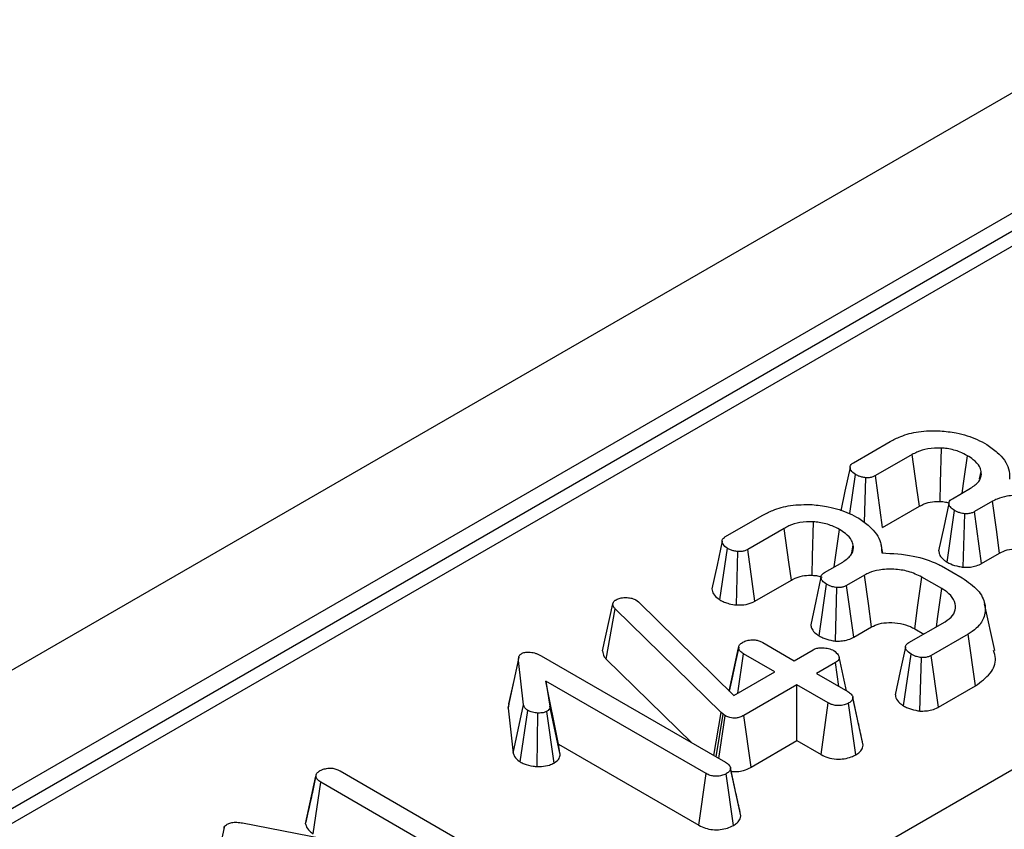
# Model space of a CAD drawing. Units: millimetres. Extents: x 7 to 418, y -29 to 291.
# Drawn here: x 350 to 355, y 190 to 194 of the extents above; entities that cross this region are included whole.
import ezdxf

# ---------------------------------------------------------------- set-up
doc = ezdxf.new("R2010")
doc.units = ezdxf.units.MM

msp = doc.modelspace()

# ---------------------------------------------------------------- linework, layer by layer
at = {"color": 7, "linetype": 'Continuous', "lineweight": 25}
for p, q in [((368.060567, 201.731848), (267.146328, 143.475298)), ((368.422687, 201.349572), (267.508448, 143.093022)), ((358.490415, 195.526701), (331.939769, 180.199339)), ((330.914464, 176.965072), (360.680179, 194.148453)), ((354.038282, 192.270037), (354.218514, 192.374083)), ((354.326654, 192.310424), (354.147275, 192.206871)), ((354.019843, 192.020496), (354.047881, 192.212535)), ((354.657724, 192.191084), (354.665575, 192.22805)), ((354.09318, 191.976047), (354.098431, 192.196651)), ((354.181696, 191.952314), (354.147275, 192.206871)), ((354.524162, 192.093467), (354.613532, 192.145059)), ((354.721031, 192.081031), (354.632728, 192.030055)), ((354.181696, 191.952314), (354.361921, 192.056356)), ((354.497701, 191.782487), (354.533974, 192.036088)), ((354.577495, 191.75725), (354.585164, 192.019589)), ((354.667585, 191.77575), (354.632728, 192.030055)), ((353.41035, 191.907539), (353.590582, 192.011585)), ((353.698721, 191.947926), (353.519342, 191.844373)), ((353.382992, 191.596908), (353.419948, 191.850037)), ((353.464256, 191.571912), (353.470498, 191.834153)), ((353.553763, 191.589817), (353.519342, 191.844373)), ((354.029792, 191.828586), (354.037642, 191.865552)), ((354.183374, 191.826767), (354.174154, 191.869137)), ((354.667585, 191.77575), (354.75562, 191.826571)), ((353.89623, 191.730969), (353.985599, 191.782561)), ((354.469986, 191.763969), (354.571727, 191.705235)), ((353.553763, 191.589817), (353.733988, 191.693859)), ((354.093098, 191.718533), (354.004795, 191.667557)), ((354.472759, 191.652042), (354.373791, 191.709175)), ((353.869768, 191.419989), (353.906041, 191.67359)), ((353.949562, 191.394752), (353.957231, 191.657091)), ((354.039652, 191.413252), (354.004795, 191.667557)), ((352.857283, 191.577425), (352.860482, 191.585182)), ((352.969688, 191.59651), (352.982699, 191.586783)), ((352.982699, 191.586783), (353.450662, 191.127012)), ((352.806446, 191.346433), (352.857283, 191.577425)), ((352.824755, 191.305695), (352.869014, 191.552922)), ((353.389447, 191.044144), (352.869014, 191.552922)), ((354.732295, 191.348232), (354.682313, 191.57789)), ((354.310657, 191.387064), (354.488116, 191.489509)), ((354.039652, 191.413252), (354.127687, 191.464074)), ((354.338887, 191.454898), (354.383524, 191.42913)), ((353.593994, 191.387064), (353.747565, 191.29841)), ((354.600734, 191.428436), (354.420502, 191.324391)), ((354.637001, 191.174945), (354.600734, 191.428436)), ((353.428534, 191.148752), (353.474764, 191.362069)), ((353.475277, 191.365043), (353.456666, 191.278547)), ((353.747565, 191.29841), (353.840774, 191.352218)), ((352.344076, 191.065015), (352.394438, 191.299395)), ((352.41854, 191.081823), (352.394438, 191.299395)), ((352.504924, 191.322298), (353.410563, 190.799483)), ((352.824755, 191.305695), (353.244505, 190.895347)), ((353.470655, 191.138553), (353.498439, 191.331902)), ((353.65201, 191.243247), (353.498439, 191.331902)), ((354.284851, 191.076176), (354.320895, 191.329932)), ((354.364952, 191.05115), (354.372298, 191.313555)), ((354.455426, 191.070124), (354.420502, 191.324391)), ((353.450662, 191.127012), (353.65201, 191.243247)), ((353.949979, 191.289175), (353.856771, 191.235367)), ((353.966793, 191.171852), (353.949979, 191.289175)), ((353.315008, 190.74432), (352.528812, 191.198181)), ((352.528812, 191.198181), (352.547582, 191.07505)), ((352.591141, 190.887773), (352.528812, 191.198181)), ((353.856771, 191.235367), (354.010341, 191.146713)), ((353.761216, 191.180204), (353.500572, 191.029738)), ((353.914786, 191.09155), (353.761216, 191.180204)), ((353.761216, 190.905777), (353.761216, 191.180204)), ((354.455426, 191.070124), (354.637001, 191.174945)), ((354.058318, 191.011476), (354.03488, 191.120012)), ((354.086112, 190.883067), (354.03551, 191.116422)), ((352.347421, 191.08715), (352.344076, 191.065015)), ((352.344076, 191.065015), (352.368461, 190.844888)), ((352.368461, 190.844888), (352.41854, 191.081823)), ((352.40279, 190.801104), (352.43987, 191.054241)), ((352.5691, 190.79575), (352.533505, 191.049685)), ((352.597858, 190.84371), (352.547582, 191.07505)), ((353.879722, 190.837365), (353.914786, 191.09155)), ((354.049383, 190.835665), (354.013754, 191.08958)), ((352.485585, 190.778922), (352.488713, 191.041312)), ((353.35291, 190.832765), (353.389447, 191.044144)), ((353.364088, 190.826313), (353.398405, 191.036018)), ((353.378349, 190.81808), (353.409283, 191.028261)), ((353.398405, 191.036018), (353.389447, 191.044144)), ((353.409283, 191.028261), (353.398405, 191.036018)), ((353.535837, 190.775669), (353.500572, 191.029738)), ((353.535837, 190.775669), (353.761216, 190.905777)), ((353.761216, 190.905777), (353.879722, 190.837365)), ((352.591141, 190.887773), (353.279933, 190.490141)), ((352.597858, 190.84371), (352.591141, 190.887773)), ((353.457607, 190.665964), (353.434495, 190.772935)), ((353.485703, 190.536213), (353.435092, 190.769562)), ((351.348935, 190.497547), (351.399643, 190.731761)), ((351.400214, 190.735213), (351.380777, 190.644612)), ((351.518447, 190.757003), (352.42174, 190.235543)), ((353.279933, 190.490141), (353.315008, 190.74432)), ((353.448923, 190.48902), (353.413122, 190.742843)), ((351.386903, 190.448189), (351.423318, 190.701594)), ((352.136781, 190.289721), (351.423318, 190.701594)), ((351.038965, 190.501629), (352.136781, 190.289721))]:
    msp.add_line(p, q, dxfattribs=at)
at = {"color": 8, "linetype": 'Continuous', "lineweight": 25}
msp.add_line((358.59755, 195.516092), (332.002524, 180.163111), dxfattribs=at)
at = {"color": 7, "linetype": 'Continuous', "lineweight": 25, "flags": 128}
for points in [[(354.361921, 192.056356), (354.349563, 192.145386), (354.326654, 192.310424)], [(354.464144, 192.080331), (354.466111, 192.172217), (354.469773, 192.342561)], [(354.571787, 192.12096), (354.581621, 192.19063), (354.597748, 192.304883)], [(354.021835, 192.246997), (353.996651, 192.130017), (353.976135, 192.034721)], [(354.506881, 192.070804), (354.481695, 191.953909), (354.456508, 191.837013)], [(354.75562, 191.826571), (354.739885, 191.942353), (354.721031, 192.081031)], [(353.836211, 191.717833), (353.838179, 191.809719), (353.84184, 191.980064)], [(353.733988, 191.693859), (353.721631, 191.782888), (353.698721, 191.947926)], [(353.943854, 191.758462), (353.953688, 191.828133), (353.969816, 191.942385)], [(353.393903, 191.884499), (353.368718, 191.767519), (353.343534, 191.650537)], [(353.878949, 191.708307), (353.853762, 191.591412), (353.828575, 191.474516)], [(354.127687, 191.464074), (354.111952, 191.579855), (354.093098, 191.718533)], [(354.338887, 191.454898), (354.354767, 191.570596), (354.373791, 191.709175)], [(354.445997, 191.465195), (354.45325, 191.515827), (354.472759, 191.652042)], [(354.293607, 191.364611), (354.268427, 191.247561), (354.243247, 191.130509)], [(352.395753, 191.316049), (352.370863, 191.201636), (352.345974, 191.087224)], [(354.00408, 191.150327), (353.992505, 191.203557), (353.967667, 191.317782)], [(350.949718, 190.480179), (350.925065, 190.366515), (350.900412, 190.252851)]]:
    msp.add_lwpolyline(points, dxfattribs=at)
at = {"color": 7, "linetype": 'Continuous', "lineweight": 25}
for points, knots in [([(354.218514, 192.374083), (354.23515, 192.382813), (354.275629, 192.404056), (354.359562, 192.4274), (354.427856, 192.427237), (354.463587, 192.427152)], [0, 0, 0, 0, 0.24962928, 0.60741206, 1, 1, 1, 1]), ([(354.463587, 192.427152), (354.490409, 192.424287), (354.555609, 192.41732), (354.633512, 192.391882), (354.677594, 192.368418), (354.69309, 192.360169)], [0, 0, 0, 0, 0.3118538, 0.75809544, 1, 1, 1, 1]), ([(354.69309, 192.360169), (354.710848, 192.347394), (354.75968, 192.312263), (354.803575, 192.252899), (354.804663, 192.206989), (354.805068, 192.189879)], [0, 0, 0, 0, 0.26389292, 0.72565913, 1, 1, 1, 1]), ([(354.469773, 192.342561), (354.447379, 192.342431), (354.404239, 192.342179), (354.356582, 192.326514), (354.334149, 192.314454), (354.326654, 192.310424)], [0, 0, 0, 0, 0.4181924, 0.8055954, 1, 1, 1, 1]), ([(354.597748, 192.304883), (354.586154, 192.311038), (354.557277, 192.326369), (354.511781, 192.338723), (354.47919, 192.341701), (354.469773, 192.342561)], [0, 0, 0, 0, 0.32293187, 0.80434888, 1, 1, 1, 1]), ([(354.665575, 192.22805), (354.663294, 192.235829), (354.657318, 192.256215), (354.632693, 192.282669), (354.607799, 192.298494), (354.597748, 192.304883)], [0, 0, 0, 0, 0.26899544, 0.70487925, 1, 1, 1, 1]), ([(354.047881, 192.212535), (354.039495, 192.218894), (354.026092, 192.229059), (354.020895, 192.24526), (354.023002, 192.257137), (354.030293, 192.265033), (354.036367, 192.268837), (354.038282, 192.270037)], [0, 0, 0, 0, 0.369724337, 0.590976875, 0.756687913, 0.923245465, 1, 1, 1, 1]), ([(354.098431, 192.196651), (354.092139, 192.197523), (354.079606, 192.199261), (354.062415, 192.204877), (354.052783, 192.209952), (354.047881, 192.212535)], [0, 0, 0, 0, 0.33111503, 0.65957813, 1, 1, 1, 1]), ([(354.613532, 192.145059), (354.628597, 192.155622), (354.657386, 192.175809), (354.667334, 192.206811), (354.665947, 192.223559), (354.665575, 192.22805)], [0, 0, 0, 0, 0.44548299, 0.85132759, 1, 1, 1, 1]), ([(354.147275, 192.206871), (354.142694, 192.204604), (354.133476, 192.200041), (354.116194, 192.196283), (354.104251, 192.196531), (354.098431, 192.196651)], [0, 0, 0, 0, 0.33613915, 0.67648906, 1, 1, 1, 1]), ([(353.590582, 192.011585), (353.607217, 192.020315), (353.647697, 192.041558), (353.731629, 192.064902), (353.799924, 192.06474), (353.835655, 192.064655)], [0, 0, 0, 0, 0.24962928, 0.60741206, 1, 1, 1, 1]), ([(353.835655, 192.064655), (353.862476, 192.061789), (353.927676, 192.054823), (354.005579, 192.029384), (354.049661, 192.00592), (354.065157, 191.997671)], [0, 0, 0, 0, 0.3118538, 0.75809544, 1, 1, 1, 1]), ([(354.361921, 192.056356), (354.369566, 192.060407), (354.388187, 192.070274), (354.423476, 192.080562), (354.451346, 192.080403), (354.464144, 192.080331)], [0, 0, 0, 0, 0.27360613, 0.66643341, 1, 1, 1, 1]), ([(354.464144, 192.080331), (354.473167, 192.079678), (354.488543, 192.078565), (354.502062, 192.074268), (354.507647, 192.072492)], [0, 0, 0, 0, 0.58685607, 1, 1, 1, 1]), ([(354.533974, 192.036088), (354.526527, 192.041489), (354.51421, 192.050423), (354.507064, 192.064834), (354.506502, 192.076306), (354.512688, 192.086084), (354.520428, 192.091064), (354.524162, 192.093467)], [0, 0, 0, 0, 0.31938654, 0.52824663, 0.68877075, 0.84982227, 1, 1, 1, 1]), ([(355.001724, 192.071673), (354.980696, 192.081815), (354.940712, 192.1011), (354.865073, 192.111874), (354.796832, 192.109505), (354.749011, 192.095564), (354.728302, 192.084808), (354.721031, 192.081031)], [0, 0, 0, 0, 0.26090104, 0.49608948, 0.73163835, 0.90576879, 1, 1, 1, 1]), ([(354.585164, 192.019589), (354.57731, 192.020925), (354.563931, 192.023203), (354.547053, 192.029353), (354.538374, 192.033822), (354.533974, 192.036088)], [0, 0, 0, 0, 0.41200271, 0.70186425, 1, 1, 1, 1]), ([(354.632728, 192.030055), (354.628115, 192.027686), (354.618832, 192.02292), (354.601724, 192.019558), (354.590333, 192.019579), (354.585164, 192.019589)], [0, 0, 0, 0, 0.35050173, 0.70529713, 1, 1, 1, 1]), ([(353.84184, 191.980064), (353.819446, 191.979933), (353.776306, 191.979682), (353.728649, 191.964016), (353.706217, 191.951956), (353.698721, 191.947926)], [0, 0, 0, 0, 0.4181924, 0.8055954, 1, 1, 1, 1]), ([(353.969816, 191.942385), (353.958222, 191.94854), (353.929345, 191.963871), (353.883848, 191.976225), (353.851258, 191.979203), (353.84184, 191.980064)], [0, 0, 0, 0, 0.32293187, 0.80434888, 1, 1, 1, 1]), ([(354.065157, 191.997671), (354.082915, 191.984896), (354.131747, 191.949765), (354.175642, 191.890402), (354.17673, 191.844491), (354.177136, 191.827381)], [0, 0, 0, 0, 0.26389292, 0.725659129, 1, 1, 1, 1]), ([(354.037642, 191.865552), (354.035362, 191.873331), (354.029385, 191.893717), (354.00476, 191.920171), (353.979866, 191.935996), (353.969816, 191.942385)], [0, 0, 0, 0, 0.26899544, 0.70487925, 1, 1, 1, 1]), ([(353.419948, 191.850037), (353.411563, 191.856396), (353.398159, 191.866561), (353.392962, 191.882762), (353.39507, 191.89464), (353.402361, 191.902535), (353.408434, 191.906339), (353.41035, 191.907539)], [0, 0, 0, 0, 0.36972434, 0.59097688, 0.75668791, 0.92324546, 1, 1, 1, 1]), ([(353.470498, 191.834153), (353.464206, 191.835026), (353.451674, 191.836763), (353.434483, 191.842379), (353.42485, 191.847454), (353.419948, 191.850037)], [0, 0, 0, 0, 0.33111503, 0.65957813, 1, 1, 1, 1]), ([(353.519342, 191.844373), (353.514762, 191.842106), (353.505543, 191.837543), (353.488261, 191.833785), (353.476318, 191.834033), (353.470498, 191.834153)], [0, 0, 0, 0, 0.33613915, 0.67648906, 1, 1, 1, 1]), ([(353.985599, 191.782561), (354.000664, 191.793125), (354.029454, 191.813311), (354.039401, 191.844313), (354.038014, 191.861061), (354.037642, 191.865552)], [0, 0, 0, 0, 0.44548299, 0.85132759, 1, 1, 1, 1]), ([(354.177136, 191.827381), (354.229778, 191.824672), (354.329519, 191.819539), (354.42333, 191.786768), (354.464479, 191.76666), (354.469986, 191.763969)], [0, 0, 0, 0, 0.49189803, 0.93200242, 1, 1, 1, 1]), ([(354.457248, 191.837061), (354.457866, 191.831691), (354.459358, 191.818729), (354.473344, 191.799619), (354.489695, 191.788118), (354.497701, 191.782487)], [0, 0, 0, 0, 0.26527086, 0.64026302, 1, 1, 1, 1]), ([(354.75562, 191.826571), (354.767511, 191.832463), (354.791881, 191.844536), (354.843606, 191.849436), (354.89711, 191.844988), (354.939527, 191.83213), (354.959926, 191.821117), (354.966819, 191.817396)], [0, 0, 0, 0, 0.19675551, 0.40322394, 0.64366874, 0.87958005, 1, 1, 1, 1]), ([(354.497701, 191.782487), (354.503675, 191.779376), (354.520755, 191.770486), (354.548399, 191.76208), (354.570124, 191.758474), (354.577495, 191.75725)], [0, 0, 0, 0, 0.26224677, 0.74968979, 1, 1, 1, 1]), ([(354.577495, 191.75725), (354.586685, 191.75716), (354.605516, 191.756974), (354.635362, 191.761593), (354.655504, 191.769263), (354.665801, 191.774792), (354.667585, 191.77575)], [0, 0, 0, 0, 0.27897158, 0.57164712, 0.92580109, 1, 1, 1, 1]), ([(353.906041, 191.67359), (353.898594, 191.678992), (353.886278, 191.687925), (353.879131, 191.702336), (353.87857, 191.713808), (353.884756, 191.723586), (353.892495, 191.728566), (353.89623, 191.730969)], [0, 0, 0, 0, 0.31938654, 0.52824663, 0.68877075, 0.84982227, 1, 1, 1, 1]), ([(354.373791, 191.709175), (354.352763, 191.719317), (354.312779, 191.738602), (354.23714, 191.749376), (354.168899, 191.747007), (354.121078, 191.733067), (354.10037, 191.72231), (354.093098, 191.718533)], [0, 0, 0, 0, 0.26090104, 0.49608948, 0.73163835, 0.90576879, 1, 1, 1, 1]), ([(353.733988, 191.693859), (353.741633, 191.697909), (353.760255, 191.707776), (353.795544, 191.718064), (353.823413, 191.717906), (353.836211, 191.717833)], [0, 0, 0, 0, 0.27360613, 0.66643341, 1, 1, 1, 1]), ([(353.836211, 191.717833), (353.845214, 191.717145), (353.862162, 191.715851), (353.877059, 191.711038), (353.884043, 191.708782)], [0, 0, 0, 0, 0.53121763, 1, 1, 1, 1]), ([(354.571727, 191.705235), (354.600216, 191.685664), (354.655037, 191.648005), (354.688794, 191.576659), (354.685007, 191.511282), (354.649837, 191.460318), (354.615045, 191.437728), (354.600734, 191.428436)], [0, 0, 0, 0, 0.2476474, 0.47652923, 0.70527056, 0.87876943, 1, 1, 1, 1]), ([(353.343797, 191.650565), (353.34539, 191.642157), (353.348637, 191.625023), (353.367285, 191.607726), (353.379961, 191.598995), (353.382992, 191.596908)], [0, 0, 0, 0, 0.42302136, 0.86207751, 1, 1, 1, 1]), ([(353.957231, 191.657091), (353.949378, 191.658428), (353.935998, 191.660705), (353.91912, 191.666856), (353.910442, 191.671324), (353.906041, 191.67359)], [0, 0, 0, 0, 0.41200271, 0.70186425, 1, 1, 1, 1]), ([(354.004795, 191.667557), (354.000182, 191.665189), (353.9909, 191.660423), (353.973791, 191.65706), (353.9624, 191.657081), (353.957231, 191.657091)], [0, 0, 0, 0, 0.350501728, 0.705297126, 1, 1, 1, 1]), ([(354.488116, 191.489509), (354.501992, 191.499227), (354.529903, 191.518773), (354.542475, 191.558547), (354.533747, 191.599195), (354.505942, 191.631418), (354.48117, 191.646815), (354.472759, 191.652042)], [0, 0, 0, 0, 0.20671392, 0.41579918, 0.65043338, 0.88131105, 1, 1, 1, 1]), ([(352.860482, 191.585182), (352.86195, 191.587457), (352.864183, 191.590918), (352.8693, 191.594916), (352.872231, 191.596796), (352.873706, 191.597742)], [0, 0, 0, 0, 0.4878539, 0.74232748, 1, 1, 1, 1]), ([(352.873706, 191.597742), (352.879865, 191.600755), (352.892265, 191.606822), (352.910159, 191.608446), (352.91952, 191.608453), (352.920844, 191.608454)], [0, 0, 0, 0, 0.45864483, 0.92342878, 1, 1, 1, 1]), ([(352.920844, 191.608454), (352.929311, 191.608095), (352.946357, 191.607372), (352.961511, 191.600845), (352.968704, 191.597032), (352.969688, 191.59651)], [0, 0, 0, 0, 0.46000879, 0.92615334, 1, 1, 1, 1]), ([(353.382992, 191.596908), (353.389847, 191.59322), (353.403445, 191.585906), (353.430663, 191.576679), (353.451951, 191.573658), (353.464256, 191.571912)], [0, 0, 0, 0, 0.30018024, 0.59548279, 1, 1, 1, 1]), ([(353.464256, 191.571912), (353.480368, 191.571937), (353.511516, 191.571985), (353.539911, 191.58275), (353.552354, 191.589098), (353.553763, 191.589817)], [0, 0, 0, 0, 0.48721588, 0.94193409, 1, 1, 1, 1]), ([(352.869014, 191.552922), (352.865748, 191.556669), (352.860773, 191.562378), (352.858154, 191.570852), (352.857575, 191.575224), (352.857283, 191.577425)], [0, 0, 0, 0, 0.48696824, 0.74175773, 1, 1, 1, 1]), ([(354.127687, 191.464074), (354.139579, 191.469965), (354.163948, 191.482038), (354.215673, 191.486938), (354.269177, 191.482491), (354.311594, 191.469632), (354.331993, 191.45862), (354.338887, 191.454898)], [0, 0, 0, 0, 0.19675551, 0.40322394, 0.64366874, 0.87958005, 1, 1, 1, 1]), ([(353.829316, 191.474563), (353.829934, 191.469193), (353.831425, 191.456232), (353.845412, 191.437121), (353.861762, 191.42562), (353.869768, 191.419989)], [0, 0, 0, 0, 0.26527086, 0.64026302, 1, 1, 1, 1]), ([(353.474764, 191.362069), (353.475703, 191.366793), (353.477596, 191.376311), (353.488228, 191.384676), (353.494379, 191.388619), (353.495027, 191.389035)], [0, 0, 0, 0, 0.46852044, 0.944034438, 1, 1, 1, 1]), ([(353.495027, 191.389035), (353.501662, 191.392132), (353.514979, 191.398349), (353.538829, 191.401383), (353.560761, 191.400091), (353.579216, 191.394998), (353.58904, 191.389724), (353.593994, 191.387064)], [0, 0, 0, 0, 0.228381725, 0.458396286, 0.63817401, 0.81754111, 1, 1, 1, 1]), ([(353.869768, 191.419989), (353.875742, 191.416879), (353.892822, 191.407988), (353.920467, 191.399583), (353.942191, 191.395976), (353.949562, 191.394752)], [0, 0, 0, 0, 0.26224677, 0.74968979, 1, 1, 1, 1]), ([(353.949562, 191.394752), (353.958752, 191.394662), (353.977584, 191.394476), (354.00743, 191.399095), (354.027572, 191.406766), (354.037869, 191.412294), (354.039652, 191.413252)], [0, 0, 0, 0, 0.278971583, 0.57164712, 0.925801088, 1, 1, 1, 1]), ([(354.320895, 191.329932), (354.312381, 191.336454), (354.299444, 191.346363), (354.292928, 191.361661), (354.294283, 191.3723), (354.300653, 191.380767), (354.307512, 191.385085), (354.310657, 191.387064)], [0, 0, 0, 0, 0.37939122, 0.57643796, 0.72561221, 0.87421598, 1, 1, 1, 1]), ([(352.411502, 191.334857), (352.414642, 191.336196), (352.422937, 191.339732), (352.437629, 191.340527), (352.447866, 191.340612), (352.451814, 191.340644)], [0, 0, 0, 0, 0.27235813, 0.7193498, 1, 1, 1, 1]), ([(352.451814, 191.340644), (352.461411, 191.338884), (352.476227, 191.336167), (352.492987, 191.32879), (352.500926, 191.324472), (352.504924, 191.322298)], [0, 0, 0, 0, 0.47721637, 0.7367751, 1, 1, 1, 1]), ([(352.806446, 191.346433), (352.807918, 191.336714), (352.810081, 191.32243), (352.821201, 191.309748), (352.824755, 191.305695)], [0, 0, 0, 0, 0.68042445, 1, 1, 1, 1]), ([(353.498439, 191.331902), (353.492546, 191.33603), (353.483388, 191.342446), (353.477128, 191.353226), (353.475559, 191.359096), (353.474764, 191.362069)], [0, 0, 0, 0, 0.47117121, 0.7320991, 1, 1, 1, 1]), ([(353.840774, 191.352218), (353.846433, 191.354847), (353.857789, 191.36012), (353.882625, 191.362722), (353.909767, 191.360387), (353.930363, 191.353886), (353.939799, 191.348877), (353.942088, 191.347663)], [0, 0, 0, 0, 0.19218417, 0.38560915, 0.65600214, 0.91656877, 1, 1, 1, 1]), ([(353.942088, 191.347663), (353.950475, 191.341041), (353.963255, 191.330954), (353.969404, 191.315405), (353.967459, 191.304587), (353.960637, 191.29584), (353.953403, 191.291316), (353.949979, 191.289175)], [0, 0, 0, 0, 0.3729238, 0.56816519, 0.71786528, 0.86650318, 1, 1, 1, 1]), ([(354.637001, 191.174945), (354.66381, 191.194441), (354.717688, 191.233622), (354.742425, 191.297916), (354.730183, 191.335115), (354.726035, 191.347722)], [0, 0, 0, 0, 0.3956852, 0.7952008, 1, 1, 1, 1]), ([(352.394438, 191.299395), (352.394408, 191.305303), (352.39436, 191.314411), (352.399911, 191.326924), (352.407515, 191.332128), (352.411502, 191.334857)], [0, 0, 0, 0, 0.46767417, 0.72088802, 1, 1, 1, 1]), ([(354.372298, 191.313555), (354.364227, 191.314944), (354.350729, 191.317266), (354.333864, 191.323425), (354.325253, 191.327745), (354.320895, 191.329932)], [0, 0, 0, 0, 0.42342223, 0.70817036, 1, 1, 1, 1]), ([(354.420502, 191.324391), (354.415945, 191.322038), (354.406784, 191.317309), (354.389574, 191.31372), (354.377858, 191.313608), (354.372298, 191.313555)], [0, 0, 0, 0, 0.34211202, 0.68778684, 1, 1, 1, 1]), ([(353.456666, 191.278547), (353.456049, 191.275678), (353.445958, 191.228755), (353.436843, 191.187618), (353.428286, 191.148996)], [0, 0, 0, 0, 0.06114328, 1, 1, 1, 1]), ([(354.010341, 191.146713), (354.016494, 191.142634), (354.026032, 191.136312), (354.033884, 191.125602), (354.034959, 191.119535), (354.03551, 191.116422)], [0, 0, 0, 0, 0.46949724, 0.72781296, 1, 1, 1, 1]), ([(354.03551, 191.116422), (354.034308, 191.111701), (354.031899, 191.102232), (354.020743, 191.09404), (354.014507, 191.090061), (354.013754, 191.08958)], [0, 0, 0, 0, 0.46643185, 0.93551291, 1, 1, 1, 1]), ([(354.244148, 191.130566), (354.244749, 191.125531), (354.246447, 191.1113), (354.261474, 191.092335), (354.278261, 191.080731), (354.284851, 191.076176)], [0, 0, 0, 0, 0.24962107, 0.70545255, 1, 1, 1, 1]), ([(352.43987, 191.054241), (352.434579, 191.058143), (352.426449, 191.064138), (352.421096, 191.073977), (352.419398, 191.07919), (352.41854, 191.081823)], [0, 0, 0, 0, 0.47994218, 0.73739396, 1, 1, 1, 1]), ([(352.488713, 191.041312), (352.480168, 191.042178), (352.466931, 191.043518), (352.450684, 191.048606), (352.443519, 191.05234), (352.43987, 191.054241)], [0, 0, 0, 0, 0.47195575, 0.73107884, 1, 1, 1, 1]), ([(352.533505, 191.049685), (352.52926, 191.047741), (352.518808, 191.042953), (352.502245, 191.04136), (352.491573, 191.041322), (352.488713, 191.041312)], [0, 0, 0, 0, 0.33367011, 0.82148485, 1, 1, 1, 1]), ([(352.547582, 191.07505), (352.547625, 191.070831), (352.5477, 191.063467), (352.541437, 191.054732), (352.53565, 191.05105), (352.533505, 191.049685)], [0, 0, 0, 0, 0.4579365, 0.79905587, 1, 1, 1, 1]), ([(354.013754, 191.08958), (354.006918, 191.086369), (353.993183, 191.079916), (353.967455, 191.07664), (353.944211, 191.079142), (353.927085, 191.084874), (353.918543, 191.08951), (353.914786, 191.09155)], [0, 0, 0, 0, 0.23562271, 0.47346521, 0.68367848, 0.86085494, 1, 1, 1, 1]), ([(354.284851, 191.076176), (354.29106, 191.07302), (354.308651, 191.064075), (354.336502, 191.055918), (354.357998, 191.052315), (354.364952, 191.05115)], [0, 0, 0, 0, 0.26955657, 0.7636914, 1, 1, 1, 1]), ([(354.364952, 191.05115), (354.374579, 191.051143), (354.394309, 191.051128), (354.425264, 191.05636), (354.444707, 191.064335), (354.454454, 191.0696), (354.455426, 191.070124)], [0, 0, 0, 0, 0.29061094, 0.59561197, 0.95967781, 1, 1, 1, 1]), ([(353.500572, 191.029738), (353.494019, 191.026321), (353.482808, 191.020475), (353.463698, 191.015891), (353.446605, 191.015496), (353.429344, 191.018843), (353.417269, 191.02376), (353.410622, 191.027506), (353.409283, 191.028261)], [0, 0, 0, 0, 0.25209412, 0.43129793, 0.58210267, 0.73307289, 0.94623052, 1, 1, 1, 1]), ([(354.084903, 190.890169), (354.078819, 190.917528), (354.07042, 190.955292), (354.060932, 190.999339), (354.058318, 191.011476)], [0, 0, 0, 0, 0.72446495, 1, 1, 1, 1]), ([(354.049383, 190.835665), (354.056518, 190.840388), (354.072107, 190.850707), (354.083658, 190.867654), (354.085472, 190.879047), (354.086112, 190.883067)], [0, 0, 0, 0, 0.35325626, 0.77180419, 1, 1, 1, 1]), ([(352.368461, 190.844888), (352.370242, 190.839239), (352.374852, 190.824619), (352.390013, 190.810435), (352.401271, 190.802214), (352.40279, 190.801104)], [0, 0, 0, 0, 0.35260507, 0.91263011, 1, 1, 1, 1]), ([(352.5691, 190.79575), (352.577008, 190.801474), (352.592678, 190.812816), (352.598772, 190.830533), (352.598069, 190.840665), (352.597858, 190.84371)], [0, 0, 0, 0, 0.41610482, 0.82451963, 1, 1, 1, 1]), ([(353.879722, 190.837365), (353.890026, 190.832189), (353.911666, 190.821318), (353.952602, 190.814056), (353.993285, 190.81619), (354.026026, 190.823839), (354.042475, 190.832167), (354.049383, 190.835665)], [0, 0, 0, 0, 0.2152804, 0.45214295, 0.65424569, 0.85479422, 1, 1, 1, 1]), ([(351.399643, 190.731761), (351.400674, 190.736452), (351.402747, 190.745879), (351.413271, 190.754229), (351.419425, 190.75816), (351.420119, 190.758604)], [0, 0, 0, 0, 0.4677938, 0.93996431, 1, 1, 1, 1]), ([(351.420119, 190.758604), (351.426438, 190.761662), (351.436175, 190.766373), (351.452566, 190.7695), (351.461328, 190.770441), (351.465763, 190.770917)], [0, 0, 0, 0, 0.47729875, 0.73543881, 1, 1, 1, 1]), ([(351.465763, 190.770917), (351.47142, 190.770758), (351.4845, 190.770392), (351.502937, 190.765228), (351.513413, 190.759672), (351.518447, 190.757003)], [0, 0, 0, 0, 0.28357954, 0.65575294, 1, 1, 1, 1]), ([(352.40279, 190.801104), (352.408922, 190.797891), (352.426992, 190.788423), (352.456526, 190.781085), (352.479037, 190.779409), (352.485585, 190.778922)], [0, 0, 0, 0, 0.2669885, 0.78677561, 1, 1, 1, 1]), ([(352.485585, 190.778922), (352.492796, 190.778965), (352.513421, 190.779087), (352.543847, 190.78365), (352.561681, 190.792195), (352.5691, 190.79575)], [0, 0, 0, 0, 0.23894076, 0.68337549, 1, 1, 1, 1]), ([(353.410563, 190.799483), (353.416626, 190.795465), (353.426038, 190.789229), (353.433485, 190.778607), (353.434547, 190.772627), (353.435092, 190.769562)], [0, 0, 0, 0, 0.468925433, 0.72781728, 1, 1, 1, 1]), ([(353.435092, 190.769562), (353.433942, 190.764842), (353.431636, 190.75537), (353.420076, 190.747358), (353.413893, 190.743343), (353.413122, 190.742843)], [0, 0, 0, 0, 0.4651704, 0.93331979, 1, 1, 1, 1]), ([(353.438447, 190.754647), (353.448159, 190.754044), (353.468768, 190.752766), (353.502891, 190.759867), (353.524115, 190.769145), (353.535272, 190.775354), (353.535837, 190.775669)], [0, 0, 0, 0, 0.26839546, 0.56955524, 0.97819255, 1, 1, 1, 1]), ([(351.423318, 190.701594), (351.417424, 190.705723), (351.408267, 190.712138), (351.402006, 190.722918), (351.400438, 190.728788), (351.399643, 190.731761)], [0, 0, 0, 0, 0.47117121, 0.7320991, 1, 1, 1, 1]), ([(353.413122, 190.742843), (353.40587, 190.73948), (353.392761, 190.733402), (353.368681, 190.730053), (353.345474, 190.731637), (353.327559, 190.737497), (353.318378, 190.742489), (353.315008, 190.74432)], [0, 0, 0, 0, 0.25058706, 0.45291294, 0.65630118, 0.873858, 1, 1, 1, 1]), ([(353.484531, 190.543031), (353.478377, 190.57075), (353.469854, 190.609139), (353.460271, 190.653605), (353.457607, 190.665964)], [0, 0, 0, 0, 0.72204666, 1, 1, 1, 1]), ([(351.380777, 190.644612), (351.380459, 190.643129), (351.369531, 190.592173), (351.359697, 190.548026), (351.35015, 190.505164)], [0, 0, 0, 0, 0.02909881, 1, 1, 1, 1]), ([(353.448923, 190.48902), (353.455561, 190.493377), (353.470175, 190.502968), (353.482892, 190.519532), (353.484883, 190.531344), (353.485703, 190.536213)], [0, 0, 0, 0, 0.32848706, 0.72316567, 1, 1, 1, 1]), ([(350.949169, 190.469984), (350.948943, 190.473453), (350.948487, 190.480423), (350.954801, 190.489359), (350.961575, 190.493713), (350.964313, 190.495473)], [0, 0, 0, 0, 0.37102585, 0.74571802, 1, 1, 1, 1]), ([(350.964313, 190.495473), (350.97001, 190.498144), (350.981487, 190.503528), (351.006458, 190.505825), (351.025477, 190.503745), (351.036933, 190.501948), (351.038965, 190.501629)], [0, 0, 0, 0, 0.27340118, 0.55081945, 0.92032497, 1, 1, 1, 1]), ([(351.348935, 190.497547), (351.349674, 190.49454), (351.35281, 190.481778), (351.363261, 190.463786), (351.380736, 190.452257), (351.386903, 190.448189)], [0, 0, 0, 0, 0.16634472, 0.70581245, 1, 1, 1, 1]), ([(353.279933, 190.490141), (353.290103, 190.485058), (353.309743, 190.475242), (353.346908, 190.467838), (353.384785, 190.468305), (353.420677, 190.475306), (353.439587, 190.484488), (353.448923, 190.48902)], [0, 0, 0, 0, 0.21270565, 0.41073912, 0.60929467, 0.80709994, 1, 1, 1, 1])]:
    msp.add_open_spline(points, degree=3, knots=knots, dxfattribs=at)

doc.saveas('drawing.dxf')
